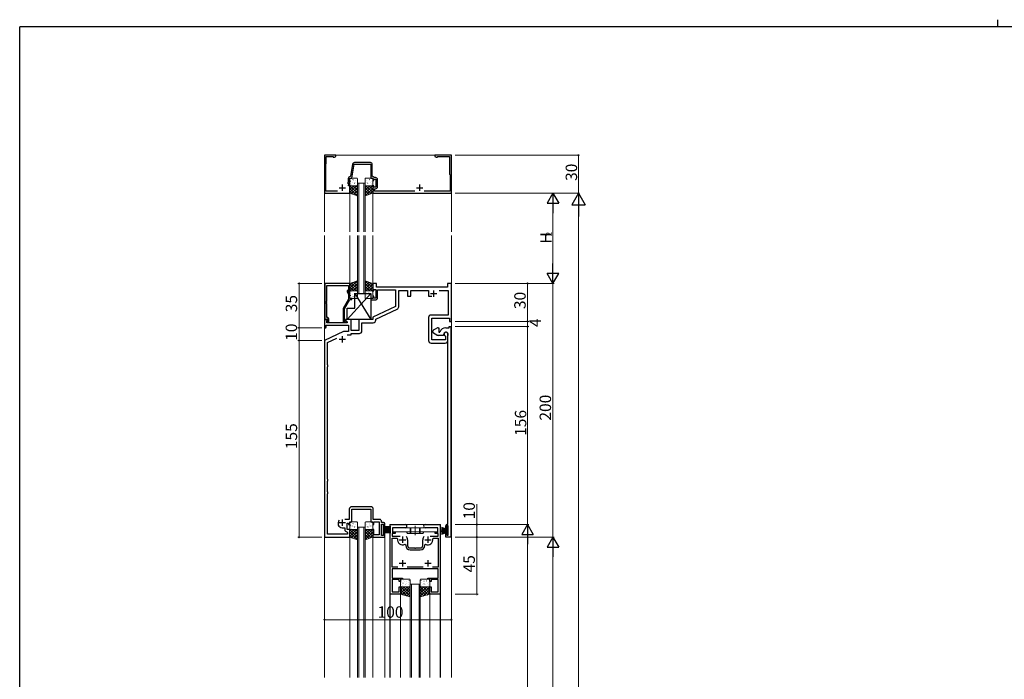
# Model space of a CAD drawing. Extents: x 0 to 1587, y 0 to 1128.
# Drawn here: x 6 to 781, y 609 to 1128 of the extents above; entities that cross this region are included whole.
import ezdxf

# ---------------------------------------------------------------- set-up
doc = ezdxf.new("R2010")
doc.units = 0
doc.linetypes.add('YCENTER_1', pattern=[13, 10, -1, 1, -1])
doc.linetypes.add('YHIDDEN_1', pattern=[4, 3, -1])
for name, color, linetype, lineweight in [('YKK_11', 7, 'CONTINUOUS', 30), ('YKK_12', 2, 'CONTINUOUS', 13), ('YKK_13', 4, 'CONTINUOUS', 13), ('YKK_D', 6, 'CONTINUOUS', 13)]:
    doc.layers.add(name, color=color, linetype=linetype, lineweight=lineweight)
doc.layers.add('YKK_ZWAK', color=7, linetype='CONTINUOUS')
doc.styles.get("Standard").update_dxf_attribs({"font": 'ROMANS.SHX', "bigfont": 'EXTFONT.SHX'})

# ---------------------------------------------------------------- blocks, each defined once
blk = doc.blocks.new('A201')
at = {"layer": 'YKK_ZWAK', "color": 254, "linetype": 'Continuous'}
for p in [(571, 410), (21, 35)]:
    blk.add_line(p, (21, 410), dxfattribs=at)
at = {"layer": 'YKK_ZWAK', "color": 8, "linetype": 'Continuous'}
blk.add_line((296.01, 412), (296.01, 410), dxfattribs=at)

msp = doc.modelspace()

# ---------------------------------------------------------------- linework, layer by layer
at = {"layer": 'YKK_11', "color": 0, "linetype": 'ByBlock', "lineweight": -2, "ltscale": 0.5}
for p, q in [((254.6, 1021.6), (245.6, 1021.6)), ((245.6, 1021.6), (245.6, 991.6)), ((247.1, 1015.1), (247.1, 1020.6)), ((247.1, 1020.6), (252.6, 1020.6)), ((252.6, 1020.6), (252.6, 1019.97)), ((252.6, 1019.97), (253.51, 1019.97)), ((253.51, 1019.97), (254.6, 1020.6)), ((254.6, 1020.6), (254.6, 1021.6)), ((345.6, 1021.6), (332.6, 1021.6)), ((332.6, 1021.6), (332.6, 1020.6)), ((332.6, 1020.6), (333.69, 1019.97)), ((333.69, 1019.97), (334.6, 1019.97)), ((334.6, 1019.97), (334.6, 1020.6)), ((334.6, 1020.6), (344.1, 1020.6)), ((344.1, 1020.6), (344.1, 1006.6)), ((345.6, 991.6), (345.6, 1021.6)), ((246.6, 1014.6), (247.1, 1015.1)), ((246.6, 993.2), (246.6, 1014.6)), ((267.81, 1014.56), (266.14, 1005.05)), ((267.1, 1003.6), (269.04, 1014.6)), ((269.04, 1014.6), (282.1, 1014.6)), ((281.8, 1015.8), (269.29, 1015.8)), ((282.1, 1014.6), (282.1, 1003.6)), ((283.3, 1005.1), (283.3, 1014.3)), ((264.4, 1000.51), (263.69, 999)), ((264.4, 1003.3), (264.4, 1000.51)), ((265.6, 1000.24), (265.6, 1003.6)), ((265.6, 1003.6), (267.1, 1003.6)), ((266.14, 1005.05), (265.85, 1004.8)), ((282.1, 1003.6), (283.6, 1003.6)), ((284.87, 1004), (283.3, 1005.1)), ((283.6, 1003.6), (283.6, 1001.6)), ((283.6, 1001.6), (284.6, 1001.6)), ((284.6, 1001.6), (284.6, 1002.8)), ((284.6, 1002.8), (286.2, 1002.8)), ((285.9, 1004), (284.87, 1004)), ((286.2, 1002.8), (286.2, 996.4)), ((287.4, 996.7), (287.4, 1002.5)), ((344.1, 1006.6), (344.6, 1006.1)), ((344.6, 1006.1), (344.6, 993.2)), ((255.92, 993.2), (246.6, 993.2)), ((264.6, 998.1), (265.6, 1000.24)), ((264.6, 997.6), (264.6, 998.1)), ((265.6, 997.6), (264.6, 997.6)), ((265.6, 991.6), (265.6, 997.6)), ((284.6, 997.6), (283.6, 997.6)), ((283.6, 997.6), (283.6, 991.6)), ((284.6, 996.4), (284.6, 997.6)), ((286.2, 996.4), (284.6, 996.4)), ((285.1, 993.2), (285.1, 995.2)), ((285.1, 995.2), (285.9, 995.2)), ((316.92, 993.2), (285.1, 993.2)), ((344.6, 993.2), (324.28, 993.2)), ((245.6, 991.6), (265.6, 991.6)), ((283.6, 991.6), (345.6, 991.6)), ((245.8, 920.6), (245.8, 892.1)), ((265.6, 920.6), (245.8, 920.6)), ((247.43, 906.56), (247.43, 918.97)), ((247.43, 918.97), (264.6, 918.97)), ((264.6, 915.6), (263.97, 915.24)), ((264.6, 918.97), (264.6, 915.6)), ((265.6, 914.6), (265.6, 920.6)), ((286.6, 920.6), (283.6, 920.6)), ((283.6, 920.6), (283.6, 914.6)), ((284.6, 914.6), (284.6, 915.9)), ((284.6, 915.9), (286.2, 915.9)), ((286.2, 915.9), (286.2, 909)), ((286.6, 917.6), (286.6, 920.6)), ((342.6, 917.6), (286.6, 917.6)), ((287.4, 909.1), (287.4, 915.6)), ((287.4, 915.6), (301.6, 915.6)), ((301.6, 915.6), (301.6, 902.49)), ((304.1, 902.17), (304.1, 915.1)), ((304.1, 915.1), (311.1, 915.1)), ((311.1, 915.1), (311.1, 910.5)), ((313.6, 910.5), (313.6, 915.1)), ((313.6, 915.1), (327.6, 915.1)), ((327.6, 915.1), (327.6, 910.5)), ((335.95, 915.1), (343.1, 915.1)), ((345.6, 920.6), (342.6, 920.6)), ((342.6, 920.6), (342.6, 917.6)), ((343.1, 915.1), (343.1, 895.6)), ((345.6, 890.6), (345.6, 920.6)), ((264.6, 908.07), (260.4, 900.79)), ((261.4, 900.53), (265.6, 907.8)), ((263.57, 913.95), (264.6, 911.73)), ((264.6, 914.1), (264.6, 914.6)), ((264.6, 914.6), (265.6, 914.6)), ((265.6, 911.96), (264.6, 914.1)), ((264.6, 911.73), (264.6, 908.07)), ((265.6, 908.6), (265.6, 911.96)), ((267.1, 908.6), (265.6, 908.6)), ((265.6, 907.8), (267.1, 907.8)), ((267.1, 907.8), (267.1, 908.6)), ((283.6, 908.6), (282.1, 908.6)), ((282.1, 908.6), (282.1, 907.6)), ((282.1, 907.6), (285.9, 907.6)), ((283.6, 914.6), (284.6, 914.6)), ((284.6, 910.6), (283.6, 910.6)), ((283.6, 910.6), (283.6, 908.6)), ((284.6, 909), (284.6, 910.6)), ((286.2, 909), (284.6, 909)), ((311.1, 910.5), (313.6, 910.5)), ((327.6, 910.5), (330.15, 910.5)), ((247.31, 906.37), (247.43, 906.56)), ((247.31, 905.83), (247.31, 906.37)), ((247.43, 905.64), (247.31, 905.83)), ((247.31, 905.37), (247.43, 905.56)), ((247.31, 904.83), (247.31, 905.37)), ((247.43, 904.64), (247.31, 904.83)), ((247.43, 905.56), (247.43, 905.64)), ((247.43, 893.6), (247.43, 904.64)), ((260.4, 900.79), (260.4, 890.8)), ((261.4, 890.6), (261.4, 900.53)), ((301.6, 902.49), (283.6, 894.1)), ((286.1, 892.51), (302.95, 900.36)), ((247.9, 892.1), (245.6, 892.1)), ((245.6, 892.1), (245.6, 885.6)), ((245.8, 892.1), (247.13, 892.1)), ((247.13, 892.1), (247.43, 892.4)), ((248.2, 893.6), (247.43, 893.6)), ((247.43, 892.4), (247.63, 892.6)), ((247.63, 892.6), (248.2, 892.6)), ((248.11, 891.59), (247.9, 892.1)), ((248.2, 892.6), (248.2, 891.67)), ((249.2, 889.8), (249.2, 892.6)), ((266.6, 892.1), (262.1, 892.1)), ((262.1, 892.1), (262.1, 891.3)), ((266.6, 883.6), (266.6, 892.1)), ((283.6, 892.1), (272.6, 892.1)), ((272.6, 892.1), (272.6, 883.6)), ((283.6, 894.1), (283.6, 892.1)), ((286.1, 891.6), (286.1, 892.51)), ((327.6, 893.6), (327.6, 875.6)), ((343.1, 895.6), (329.6, 895.6)), ((330.1, 876.1), (330.1, 893.1)), ((330.1, 893.1), (344.1, 893.1)), ((344.1, 893.1), (344.1, 890.6)), ((245.6, 885.6), (246.6, 885.6)), ((246.6, 885.6), (247.1, 886.1)), ((247.1, 886.1), (247.1, 887.67)), ((247.1, 887.67), (264.6, 887.67)), ((247.53, 891.01), (248.11, 891.59)), ((247.53, 889.6), (247.53, 891.01)), ((263.6, 889.6), (247.53, 889.6)), ((248.2, 891.67), (247.63, 891.1)), ((247.63, 891.1), (248.38, 889.8)), ((248.38, 889.8), (249.2, 889.8)), ((262.05, 890.6), (261.4, 890.6)), ((261.4, 889.8), (262.8, 889.8)), ((262.3, 890.73), (262.05, 890.6)), ((262.1, 891.3), (263.6, 890.43)), ((263.6, 890.43), (263.6, 889.6)), ((264.6, 887.67), (264.6, 882.6)), ((275.1, 883.1), (275.1, 889.6)), ((275.1, 889.6), (284.1, 889.6)), ((331.6, 883.89), (334.1, 885.33)), ((335.1, 885.6), (335.6, 885.6)), ((335.6, 885.6), (335.6, 882.1)), ((341.3, 885.6), (343.8, 885.6)), ((343.8, 885.6), (343.8, 886.6)), ((343.8, 886.6), (345.1, 886.6)), ((344.1, 890.6), (345.6, 890.6)), ((345.1, 886.6), (345.1, 720.6)), ((260.61, 882.6), (245.6, 875.6)), ((248.1, 874.01), (255.3, 877.37)), ((264.6, 882.6), (260.61, 882.6)), ((263.46, 880.1), (266.6, 880.1)), ((272.6, 883.6), (266.6, 883.6)), ((266.6, 880.1), (266.6, 881.1)), ((266.6, 881.1), (273.1, 881.1)), ((331.1, 882.17), (331.1, 883.02)), ((334.1, 879.86), (331.6, 881.31)), ((339.5, 879.6), (335.1, 879.6)), ((335.6, 882.1), (336.11, 882.1)), ((336.11, 882.1), (336.39, 882.28)), ((339.5, 880.3), (339.5, 879.6)), ((340.69, 879.23), (340.87, 878.95)), ((340.87, 878.95), (340.87, 876.1)), ((342.8, 875.6), (342.8, 880.6)), ((342.8, 879.21), (342.84, 879.37)), ((342.8, 875.68), (342.8, 879.21)), ((245.6, 875.6), (245.6, 720.6)), ((248.1, 856.39), (248.1, 874.01)), ((329.6, 873.6), (340.8, 873.6)), ((340.87, 876.1), (330.1, 876.1)), ((342.84, 875.53), (342.8, 875.68)), ((342.84, 875.52), (342.84, 875.53)), ((342.85, 875.5), (342.84, 875.52)), ((342.86, 875.49), (342.85, 875.5)), ((342.9, 875.34), (342.86, 875.49)), ((342.9, 730.6), (342.9, 875.34)), ((248.36, 856.1), (248.1, 856.39)), ((248.1, 854.81), (248.36, 855.1)), ((248.1, 766.39), (248.1, 854.81)), ((248.36, 855.1), (248.36, 856.1)), ((248.36, 766.1), (248.1, 766.39)), ((248.1, 764.81), (248.36, 765.1)), ((248.1, 756.39), (248.1, 764.81)), ((248.36, 765.1), (248.36, 766.1)), ((248.36, 756.1), (248.1, 756.39)), ((248.1, 754.81), (248.36, 755.1)), ((248.1, 723.1), (248.1, 754.81)), ((248.36, 755.1), (248.36, 756.1)), ((282.03, 744.6), (267.17, 744.6)), ((265.17, 742.6), (265.17, 734.53)), ((267.1, 732.6), (267.1, 742.67)), ((267.1, 742.67), (273.84, 742.67)), ((273.84, 742.67), (274.03, 742.79)), ((274.03, 742.79), (274.57, 742.79)), ((274.57, 742.79), (274.76, 742.67)), ((274.76, 742.67), (282.1, 742.67)), ((282.1, 742.67), (282.1, 732.6)), ((283.91, 740.37), (284.03, 740.56)), ((283.91, 739.83), (283.91, 740.37)), ((284.03, 739.64), (283.91, 739.83)), ((283.91, 739.37), (284.03, 739.56)), ((283.91, 738.83), (283.91, 739.37)), ((284.03, 738.64), (283.91, 738.83)), ((284.03, 740.56), (284.03, 742.6)), ((284.03, 739.56), (284.03, 739.64)), ((284.03, 734.53), (284.03, 738.64)), ((256.4, 732.1), (256.4, 730.25)), ((256.4, 730.25), (256.43, 730.12)), ((265.17, 734.53), (261.79, 734.53)), ((263.6, 726.6), (263.6, 731.6)), ((263.6, 731.6), (264.6, 731.6)), ((264.6, 731.6), (264.6, 730.6)), ((264.6, 730.6), (265.6, 730.6)), ((265.6, 730.6), (265.6, 732.6)), ((265.6, 732.6), (267.1, 732.6)), ((282.1, 732.6), (283.6, 732.6)), ((283.6, 732.6), (283.6, 730.6)), ((283.6, 730.6), (284.6, 730.6)), ((289.1, 734.53), (284.03, 734.53)), ((284.6, 730.6), (284.6, 732.6)), ((284.6, 732.6), (288.67, 732.6)), ((288.67, 732.6), (288.67, 722.53)), ((290.6, 732.2), (290.6, 733.03)), ((292.1, 732.2), (290.6, 732.2)), ((290.6, 721.9), (290.6, 730.9)), ((290.6, 730.9), (292.1, 730.9)), ((292.1, 730.9), (292.1, 729.4)), ((292.1, 729.4), (293.1, 729.4)), ((293.1, 729.4), (293.1, 731.2)), ((297.4, 675.6), (297.4, 730.6)), ((297.4, 730.6), (309.35, 730.6)), ((324.85, 730.6), (336.8, 730.6)), ((336.8, 730.6), (336.8, 675.6)), ((341.1, 727.6), (341.1, 729.6)), ((342.1, 729.6), (341.9, 727.6)), ((342.1, 730.6), (342.9, 730.6)), ((343.17, 729.6), (342.1, 729.6)), ((343.17, 722.1), (343.17, 729.6)), ((263.67, 723.1), (248.1, 723.1)), ((259.6, 728.1), (261.67, 728.1)), ((261.67, 728.1), (261.67, 726.67)), ((263.27, 724.71), (263.67, 724.22)), ((265.6, 726.6), (263.6, 726.6)), ((263.67, 724.22), (263.67, 723.1)), ((265.6, 720.6), (265.6, 726.6)), ((284.6, 726.6), (283.6, 726.6)), ((283.6, 726.6), (283.6, 720.6)), ((284.6, 722.53), (284.6, 726.6)), ((288.67, 722.53), (284.6, 722.53)), ((292.1, 721.9), (290.6, 721.9)), ((293.1, 723.4), (292.1, 723.4)), ((292.1, 723.4), (292.1, 721.9)), ((293.1, 720.6), (293.1, 723.4)), ((301.3, 723.4), (298.9, 723.4)), ((298.9, 723.4), (298.9, 721.3)), ((298.9, 721.3), (305.35, 721.3)), ((309.35, 728.1), (299.3, 728.1)), ((299.3, 728.1), (299.3, 724.4)), ((299.3, 724.4), (301.3, 724.4)), ((301.3, 724.4), (301.3, 723.4)), ((334.9, 728.1), (324.85, 728.1)), ((328.85, 721.3), (335.3, 721.3)), ((332.9, 723.4), (332.9, 724.4)), ((332.9, 724.4), (334.9, 724.4)), ((335.3, 723.4), (332.9, 723.4)), ((334.9, 724.4), (334.9, 728.1)), ((335.3, 721.3), (335.3, 723.4)), ((341.9, 727.6), (341.1, 727.6)), ((341.1, 720.6), (341.1, 724.1)), ((341.1, 724.1), (341.9, 724.1)), ((341.9, 724.1), (342.1, 722.1)), ((342.1, 722.1), (343.17, 722.1)), ((245.6, 720.6), (265.6, 720.6)), ((283.6, 720.6), (293.1, 720.6)), ((298.9, 697.1), (298.9, 719.8)), ((298.9, 719.8), (302.65, 719.8)), ((302.65, 719.8), (303.15, 719.22)), ((308.88, 715.01), (309.6, 714.56)), ((309.6, 714.56), (309.6, 714.1)), ((311.1, 718.6), (311.1, 714.1)), ((323.1, 714.1), (323.1, 718.6)), ((324.6, 714.56), (325.32, 715.01)), ((324.6, 714.1), (324.6, 714.56)), ((331.05, 719.22), (331.55, 719.8)), ((331.55, 719.8), (335.3, 719.8)), ((335.3, 719.8), (335.3, 697.1)), ((345.1, 720.6), (341.1, 720.6)), ((313.1, 712.1), (316.64, 712.1)), ((313.1, 710.6), (321.1, 710.6)), ((316.64, 712.1), (316.83, 711.98)), ((316.83, 711.98), (317.37, 711.98)), ((317.37, 711.98), (317.56, 712.1)), ((317.56, 712.1), (321.1, 712.1)), ((303.42, 697.1), (298.9, 697.1)), ((303.42, 697.1), (298.9, 697.1)), ((335.3, 695.6), (298.9, 695.6)), ((298.9, 695.6), (298.9, 688.4)), ((323.42, 697.1), (310.78, 697.1)), ((335.3, 697.1), (330.78, 697.1)), ((335.3, 688.4), (335.3, 695.6)), ((298.9, 688.4), (307.1, 688.4)), ((304.6, 687.2), (298.9, 687.2)), ((298.9, 687.2), (298.9, 677.6)), ((304.6, 685.6), (304.6, 687.2)), ((305.6, 685.6), (304.6, 685.6)), ((307.1, 687.6), (305.6, 687.6)), ((305.6, 687.6), (305.6, 685.6)), ((307.1, 688.4), (307.1, 687.6)), ((327.1, 687.6), (327.1, 688.4)), ((327.1, 688.4), (335.3, 688.4)), ((328.6, 687.6), (327.1, 687.6)), ((328.6, 685.6), (328.6, 687.6)), ((329.6, 685.6), (328.6, 685.6)), ((335.3, 687.2), (329.6, 687.2)), ((329.6, 687.2), (329.6, 685.6)), ((335.3, 677.6), (335.3, 687.2)), ((305.6, 675.6), (297.4, 675.6)), ((298.9, 677.6), (304.6, 677.6)), ((304.6, 677.6), (304.6, 681.6)), ((304.6, 681.6), (305.6, 681.6)), ((305.6, 681.6), (305.6, 675.6)), ((328.6, 675.6), (328.6, 681.6)), ((328.6, 681.6), (329.6, 681.6)), ((336.8, 675.6), (328.6, 675.6)), ((329.6, 681.6), (329.6, 677.6)), ((329.6, 677.6), (335.3, 677.6))]:
    msp.add_line(p, q, dxfattribs=at)
at = {"layer": 'YKK_11', "color": 2, "ltscale": 0.5}
for p, q in [((257.1, 995.9), (262.1, 995.9)), ((259.6, 998.4), (259.6, 993.4)), ((318.1, 995.9), (323.1, 995.9)), ((320.6, 998.4), (320.6, 993.4)), ((331.6, 915.1), (331.6, 910.1)), ((329.1, 912.6), (334.1, 912.6)), ((257.1, 876.6), (262.1, 876.6)), ((259.6, 879.1), (259.6, 874.1)), ((257.1, 732.1), (262.1, 732.1)), ((259.6, 734.6), (259.6, 729.6)), ((304.6, 718.6), (309.6, 718.6)), ((307.1, 721.1), (307.1, 716.1)), ((324.6, 718.6), (329.6, 718.6)), ((327.1, 721.1), (327.1, 716.1)), ((304.6, 700.1), (309.6, 700.1)), ((307.1, 702.6), (307.1, 697.6)), ((324.6, 700.1), (329.6, 700.1)), ((327.1, 702.6), (327.1, 697.6))]:
    msp.add_line(p, q, dxfattribs=at)
at = {"layer": 'YKK_11', "color": 0, "linetype": 'ByBlock', "lineweight": -2, "ltscale": 0.5}
for centre, radius, start, end in [((269.29, 1014.3), 1.5, 90.00001, 169.99999), ((281.8, 1014.3), 1.5, 0.00001, 89.99999), ((265.9, 1003.3), 1.5, 91.87261, 180), ((285.9, 1002.5), 1.5, 0.00001, 89.99999), ((285.9, 996.7), 1.5, 270.00001, 359.99999), ((264.47, 914.37), 1, 120.00002, 205.00003), ((285.9, 909.1), 1.5, 270.00001, 359.99999), ((302.1, 902.17), 2, 295, 0), ((248.2, 892.6), 1, 0.00001, 89.99999), ((329.6, 893.6), 2, 90.00001, 179.99999), ((261.4, 890.8), 1, 180.00001, 269.99999), ((262.8, 890.4), 0.6, 270.00003, 146.25104), ((284.1, 891.6), 2, 270.00001, 359.99999), ((335.1, 883.6), 2, 89.99998, 120), ((341.3, 880.3), 5.3, 89.99999, 157.9757), ((273.1, 883.1), 2, 270.00001, 359.99999), ((332.1, 883.02), 1, 119.99998, 180), ((332.1, 882.17), 1, 180, 240.00002), ((335.1, 881.6), 2, 240, 270.00002), ((341.3, 880.3), 1.8, 328.99728, 179.99999), ((341.3, 880.6), 1.5, 0.00002, 246.07405), ((329.6, 875.6), 2, 180.00001, 269.99999), ((340.8, 875.6), 2, 270.00001, 359.99999), ((267.17, 742.6), 2, 90.00001, 179.99999), ((282.03, 742.6), 2, 0.00001, 89.99999), ((259.6, 732.1), 3.2, 141.63348, 179.99999), ((259.6, 731.6), 3.5, 205.00785, 270), ((289.1, 733.03), 1.5, 0.00001, 89.99999), ((292.1, 731.2), 1, 0.00001, 89.99999), ((309.35, 729.35), 1.25, 269.99999, 90.00001), ((324.85, 729.35), 1.25, 89.99999, 270.00001), ((342.1, 729.6), 1, 90.00001, 179.99999), ((263.67, 726.67), 2, 180.00001, 258.46303), ((307.1, 718.6), 4, 359.99998, 40.4398), ((327.1, 718.6), 4, 139.5602, 180.00002), ((307.1, 718.6), 4, 171.05099, 296.3878), ((313.1, 714.1), 3.5, 180.00001, 269.99999), ((313.1, 714.1), 2, 180.00001, 269.99999), ((321.1, 714.1), 3.5, 270.00001, 359.99999), ((321.1, 714.1), 2, 270.00001, 359.99999), ((327.1, 718.6), 4, 243.6122, 8.94901)]:
    msp.add_arc(centre, radius, start, end, dxfattribs=at)
at = {"layer": 'YKK_12', "ltscale": 1.5}
for p, q in [((245.6, 1021.6), (345.6, 1021.6)), ((245.6, 1021.6), (245.6, 961.31)), ((345.6, 1021.6), (345.6, 961.31)), ((271.6, 999.6), (271.6, 961.31)), ((272.6, 999.6), (272.6, 961.31)), ((276.6, 999.6), (276.6, 961.31)), ((277.6, 999.6), (277.6, 961.31)), ((265.6, 991.6), (265.6, 961.31)), ((283.6, 991.6), (283.6, 961.31)), ((245.6, 958.31), (245.6, 610.1)), ((265.6, 920.6), (265.6, 958.31)), ((271.6, 912.6), (271.6, 958.31)), ((272.6, 912.6), (272.6, 958.31)), ((276.6, 912.6), (276.6, 958.31)), ((277.6, 912.6), (277.6, 958.31)), ((283.6, 920.6), (283.6, 958.31)), ((345.6, 958.31), (345.6, 610.1)), ((337.1, 730.6), (297.1, 730.6)), ((297.1, 730.6), (297.1, 610.1)), ((337.1, 730.6), (337.1, 610.1)), ((271.6, 728.6), (277.6, 728.6)), ((271.6, 728.6), (271.6, 610.1)), ((272.6, 728.6), (272.6, 610.1)), ((276.6, 728.6), (276.6, 610.1)), ((277.6, 728.6), (277.6, 610.1)), ((265.6, 720.6), (265.6, 610.1)), ((283.6, 720.6), (283.6, 610.1)), ((293.1, 720.6), (293.1, 610.1)), ((313.1, 683.6), (321.1, 683.6)), ((313.1, 683.6), (313.1, 610.1)), ((314.1, 683.6), (314.1, 610.1)), ((320.1, 683.6), (320.1, 610.1)), ((321.1, 683.6), (321.1, 610.1)), ((305.6, 675.6), (305.6, 610.1)), ((328.6, 675.6), (328.6, 610.1))]:
    msp.add_line(p, q, dxfattribs=at)
at = {"layer": 'YKK_12', "linetype": 'Continuous', "ltscale": 1.5}
for p, q in [((271.6, 999.6), (277.6, 999.6)), ((277.6, 912.6), (271.6, 912.6))]:
    msp.add_line(p, q, dxfattribs=at)
at = {"layer": 'YKK_12'}
for p, q in [((297.4, 675.6), (297.4, 610.1)), ((336.8, 675.6), (336.8, 610.1))]:
    msp.add_line(p, q, dxfattribs=at)
at = {"layer": 'YKK_13', "ltscale": 1.5}
for p, q in [((265.6, 1003.1), (265.6, 998.1)), ((266.04, 1003.04), (266.09, 1003.06)), ((271.1, 1003.6), (266.1, 1003.6)), ((266.24, 1001.09), (266.28, 1001.18)), ((267.48, 1000.41), (267.52, 1000.44)), ((268.07, 1002.3), (268.11, 1002.33)), ((268.38, 1001.88), (268.39, 1001.89)), ((270.15, 1001.87), (270.19, 1001.89)), ((271.6, 998.1), (271.6, 1003.1)), ((277.6, 998.1), (277.6, 1003.1)), ((278.1, 1003.6), (283.1, 1003.6)), ((279.05, 1001.87), (279.01, 1001.89)), ((280.82, 1001.88), (280.81, 1001.89)), ((281.13, 1002.3), (281.09, 1002.33)), ((281.72, 1000.41), (281.68, 1000.44)), ((282.96, 1001.09), (282.92, 1001.18)), ((283.16, 1003.04), (283.11, 1003.06)), ((283.6, 1003.1), (283.6, 998.1)), ((265.6, 996.76), (266.44, 997.6)), ((265.6, 994.51), (268.69, 997.6)), ((265.6, 992.27), (270.93, 997.6)), ((265.6, 991.6), (265.6, 997.6)), ((265.6, 997.6), (271.6, 997.6)), ((271.38, 989.67), (265.6, 995.45)), ((268.01, 990.8), (265.6, 993.21)), ((271.6, 991.7), (265.7, 997.6)), ((266.1, 997.6), (271.1, 997.6)), ((266.41, 999.68), (266.41, 999.68)), ((266.78, 991.21), (271.6, 996.02)), ((266.83, 998.22), (266.88, 998.24)), ((271.6, 993.94), (267.94, 997.6)), ((268.23, 997.69), (268.23, 997.7)), ((268.47, 990.64), (271.6, 993.78)), ((268.91, 997.79), (268.95, 997.81)), ((269.13, 999.57), (269.17, 999.66)), ((269.5, 999.68), (269.55, 999.7)), ((270.17, 999.86), (270.18, 999.87)), ((271.6, 996.19), (270.19, 997.6)), ((271.58, 999.25), (271.6, 999.26)), ((271.6, 997.6), (271.6, 989.6)), ((277.62, 999.25), (277.6, 999.26)), ((277.6, 996.19), (279.01, 997.6)), ((277.6, 993.94), (281.26, 997.6)), ((277.6, 991.7), (283.5, 997.6)), ((283.6, 997.6), (277.6, 997.6)), ((277.6, 997.6), (277.6, 989.6)), ((282.42, 991.21), (277.6, 996.02)), ((280.73, 990.64), (277.6, 993.78)), ((277.82, 989.67), (283.6, 995.45)), ((283.1, 997.6), (278.1, 997.6)), ((283.6, 992.27), (278.27, 997.6)), ((279.03, 999.86), (279.02, 999.87)), ((279.7, 999.68), (279.65, 999.7)), ((280.07, 999.57), (280.03, 999.66)), ((280.29, 997.79), (280.25, 997.81)), ((283.6, 994.51), (280.51, 997.6)), ((280.97, 997.69), (280.97, 997.7)), ((281.19, 990.8), (283.6, 993.21)), ((282.37, 998.22), (282.32, 998.24)), ((283.6, 996.76), (282.76, 997.6)), ((282.79, 999.68), (282.79, 999.68)), ((283.6, 991.6), (283.6, 997.6)), ((271.6, 989.6), (265.6, 991.6)), ((270.15, 990.08), (271.6, 991.53)), ((277.6, 989.6), (283.6, 991.6)), ((279.05, 990.08), (277.6, 991.53)), ((271.6, 922.6), (265.6, 920.6)), ((271.38, 922.53), (265.6, 916.75)), ((268.01, 921.4), (265.6, 918.99)), ((265.6, 920.6), (265.6, 914.6)), ((265.6, 919.93), (270.93, 914.6)), ((265.6, 917.69), (268.69, 914.6)), ((265.6, 915.44), (266.44, 914.6)), ((271.6, 920.5), (265.7, 914.6)), ((266.78, 920.99), (271.6, 916.18)), ((271.6, 918.26), (267.94, 914.6)), ((268.47, 921.56), (271.6, 918.42)), ((270.15, 922.12), (271.6, 920.67)), ((271.6, 916.01), (270.19, 914.6)), ((271.6, 914.6), (271.6, 922.6)), ((277.6, 922.6), (283.6, 920.6)), ((277.6, 914.6), (277.6, 922.6)), ((279.05, 922.12), (277.6, 920.67)), ((280.73, 921.56), (277.6, 918.42)), ((282.42, 920.99), (277.6, 916.18)), ((277.6, 920.51), (283.5, 914.6)), ((277.6, 918.26), (281.26, 914.6)), ((277.6, 916.02), (279.01, 914.6)), ((277.82, 922.52), (283.6, 916.75)), ((283.6, 919.93), (278.27, 914.6)), ((283.6, 917.69), (280.51, 914.6)), ((281.19, 921.4), (283.6, 918.99)), ((283.6, 915.44), (282.76, 914.6)), ((283.6, 920.6), (283.6, 914.6)), ((265.6, 914.6), (271.6, 914.6)), ((265.6, 909.1), (265.6, 914.1)), ((266.05, 909.16), (266.09, 909.14)), ((266.1, 914.6), (271.1, 914.6)), ((271.1, 908.6), (266.1, 908.6)), ((266.24, 911.11), (266.29, 911.02)), ((266.41, 912.52), (266.42, 912.52)), ((266.84, 913.98), (266.88, 913.96)), ((267.48, 911.79), (267.52, 911.76)), ((268.07, 909.9), (268.12, 909.87)), ((268.23, 914.51), (268.24, 914.5)), ((268.39, 910.32), (268.39, 910.31)), ((268.91, 914.41), (268.96, 914.39)), ((269.13, 912.63), (269.18, 912.54)), ((269.51, 912.52), (269.55, 912.5)), ((270.15, 910.33), (270.19, 910.31)), ((270.17, 912.34), (270.18, 912.33)), ((271.58, 912.95), (271.6, 912.94)), ((271.6, 914.1), (271.6, 909.1)), ((283.6, 914.6), (277.6, 914.6)), ((277.6, 914.1), (277.6, 909.1)), ((277.8, 911.36), (277.76, 911.33)), ((283.1, 914.6), (278.1, 914.6)), ((278.1, 908.6), (283.1, 908.6)), ((278.39, 913.25), (278.35, 913.22)), ((278.85, 910.8), (278.84, 910.79)), ((279.23, 908.73), (279.19, 908.71)), ((279.82, 910.62), (279.78, 910.6)), ((280.47, 912.81), (280.42, 912.79)), ((280.63, 908.78), (280.62, 908.77)), ((280.79, 912.97), (280.78, 912.96)), ((281.53, 912.76), (281.49, 912.67)), ((281.9, 910.19), (281.86, 910.16)), ((282.49, 912.08), (282.45, 912.05)), ((282.61, 910.99), (282.6, 910.98)), ((283.13, 914.27), (283.09, 914.25)), ((283.6, 909.1), (283.6, 914.1)), ((265.6, 732.1), (265.6, 727.1)), ((266.04, 732.04), (266.09, 732.06)), ((271.1, 732.6), (266.1, 732.6)), ((266.24, 730.09), (266.28, 730.18)), ((267.48, 729.41), (267.52, 729.44)), ((268.07, 731.3), (268.11, 731.33)), ((268.38, 730.88), (268.39, 730.89)), ((270.15, 730.87), (270.19, 730.89)), ((271.6, 727.1), (271.6, 732.1)), ((277.6, 727.1), (277.6, 732.1)), ((278.1, 732.6), (283.1, 732.6)), ((279.05, 730.87), (279.01, 730.89)), ((280.82, 730.88), (280.81, 730.89)), ((281.13, 731.3), (281.09, 731.33)), ((281.72, 729.41), (281.68, 729.44)), ((282.96, 730.09), (282.92, 730.18)), ((283.16, 732.04), (283.11, 732.06)), ((283.6, 732.1), (283.6, 727.1)), ((290.9, 730.7), (290.9, 722.2)), ((292.1, 730.7), (290.9, 730.7)), ((292.1, 722.2), (292.1, 730.7)), ((292.1, 728.95), (297.9, 728.95)), ((265.6, 725.76), (266.44, 726.6)), ((265.6, 723.51), (268.69, 726.6)), ((265.6, 721.27), (270.93, 726.6)), ((265.6, 720.6), (265.6, 726.6)), ((265.6, 726.6), (271.6, 726.6)), ((271.38, 718.67), (265.6, 724.45)), ((268.01, 719.8), (265.6, 722.21)), ((271.6, 720.7), (265.7, 726.6)), ((266.1, 726.6), (271.1, 726.6)), ((266.41, 728.68), (266.41, 728.68)), ((266.78, 720.21), (271.6, 725.02)), ((266.83, 727.22), (266.88, 727.24)), ((271.6, 722.94), (267.94, 726.6)), ((268.23, 726.69), (268.23, 726.7)), ((268.47, 719.64), (271.6, 722.78)), ((268.91, 726.79), (268.95, 726.81)), ((269.13, 728.57), (269.17, 728.66)), ((269.5, 728.68), (269.55, 728.7)), ((270.17, 728.86), (270.18, 728.87)), ((271.6, 725.19), (270.19, 726.6)), ((271.58, 728.25), (271.6, 728.26)), ((271.6, 726.6), (271.6, 718.6)), ((277.62, 728.25), (277.6, 728.26)), ((277.6, 725.19), (279.01, 726.6)), ((277.6, 722.94), (281.26, 726.6)), ((277.6, 720.7), (283.5, 726.6)), ((283.6, 726.6), (277.6, 726.6)), ((277.6, 726.6), (277.6, 718.6)), ((282.42, 720.21), (277.6, 725.02)), ((280.73, 719.64), (277.6, 722.78)), ((277.82, 718.67), (283.6, 724.45)), ((283.1, 726.6), (278.1, 726.6)), ((283.6, 721.27), (278.27, 726.6)), ((279.03, 728.86), (279.02, 728.87)), ((279.7, 728.68), (279.65, 728.7)), ((280.07, 728.57), (280.03, 728.66)), ((280.29, 726.79), (280.25, 726.81)), ((283.6, 723.51), (280.51, 726.6)), ((280.97, 726.69), (280.97, 726.7)), ((281.19, 719.8), (283.6, 722.21)), ((282.37, 727.22), (282.32, 727.24)), ((283.6, 725.76), (282.76, 726.6)), ((282.79, 728.68), (282.79, 728.68)), ((283.6, 720.6), (283.6, 726.6)), ((290.9, 722.2), (292.1, 722.2)), ((292.1, 728.45), (297.9, 728.45)), ((292.1, 727.95), (297.9, 727.95)), ((292.1, 727.45), (297.9, 727.45)), ((292.1, 726.95), (297.9, 726.95)), ((292.1, 726.45), (297.9, 726.45)), ((292.1, 725.95), (297.9, 725.95)), ((292.1, 725.45), (297.9, 725.45)), ((292.1, 724.95), (297.9, 724.95)), ((292.1, 724.45), (297.9, 724.45)), ((292.1, 723.95), (297.9, 723.95)), ((334.55, 728.1), (299.55, 728.1)), ((299.55, 728.1), (299.55, 724.9)), ((299.55, 724.9), (334.55, 724.9)), ((310.3, 724.9), (311.05, 723.6)), ((323.05, 723.6), (311.05, 723.6)), ((323.8, 724.9), (323.05, 723.6)), ((334.55, 728.1), (334.55, 724.9)), ((337.67, 726.25), (342.67, 726.25)), ((337.67, 724.95), (342.67, 724.95)), ((342.67, 726.35), (337.68, 726.61)), ((342.67, 726.15), (337.68, 725.88)), ((342.67, 725.05), (337.68, 725.31)), ((342.67, 724.85), (337.68, 724.58)), ((342.67, 726.45), (337.7, 726.97)), ((342.67, 726.05), (337.7, 725.52)), ((342.67, 725.15), (337.7, 725.67)), ((342.67, 724.75), (337.7, 724.22)), ((342.67, 726.55), (337.73, 727.33)), ((342.67, 725.25), (337.73, 726.03)), ((342.67, 725.95), (337.73, 725.16)), ((342.67, 724.65), (337.73, 723.86)), ((342.67, 726.65), (337.78, 727.69)), ((342.67, 724.55), (337.78, 723.51)), ((342.67, 726.75), (337.84, 728.04)), ((342.67, 724.45), (337.84, 723.15)), ((342.67, 726.85), (337.91, 728.39)), ((342.67, 724.35), (337.91, 722.8)), ((343.17, 728.6), (342.37, 728.6)), ((342.37, 728.6), (342.37, 726.94)), ((342.37, 725.9), (342.37, 725.29)), ((342.37, 724.25), (342.37, 722.6)), ((342.37, 722.6), (343.17, 722.6)), ((343.17, 722.6), (343.17, 728.6)), ((271.6, 718.6), (265.6, 720.6)), ((270.15, 719.08), (271.6, 720.53)), ((277.6, 718.6), (283.6, 720.6)), ((279.05, 719.08), (277.6, 720.53)), ((305.6, 687.1), (305.6, 682.1)), ((306.04, 687.04), (306.09, 687.06)), ((312.6, 687.6), (306.1, 687.6)), ((306.24, 685.09), (306.28, 685.18)), ((306.41, 683.68), (306.41, 683.68)), ((307.48, 684.41), (307.52, 684.44)), ((308.07, 686.3), (308.11, 686.33)), ((308.38, 685.88), (308.39, 685.89)), ((309.13, 683.57), (309.17, 683.66)), ((309.5, 683.68), (309.55, 683.7)), ((310.15, 685.87), (310.19, 685.89)), ((310.17, 683.86), (310.18, 683.87)), ((311.58, 683.25), (311.62, 683.27)), ((312.17, 685.14), (312.21, 685.16)), ((312.38, 686.33), (312.38, 686.34)), ((312.81, 687.33), (312.86, 687.35)), ((313.1, 682.1), (313.1, 687.1)), ((321.1, 682.1), (321.1, 687.1)), ((321.39, 687.33), (321.34, 687.35)), ((321.6, 687.6), (328.1, 687.6)), ((321.82, 686.33), (321.82, 686.34)), ((322.03, 685.14), (321.99, 685.16)), ((322.62, 683.25), (322.58, 683.27)), ((324.05, 685.87), (324.01, 685.89)), ((324.03, 683.86), (324.02, 683.87)), ((324.7, 683.68), (324.65, 683.7)), ((325.07, 683.57), (325.03, 683.66)), ((325.82, 685.88), (325.81, 685.89)), ((326.13, 686.3), (326.09, 686.33)), ((326.72, 684.41), (326.68, 684.44)), ((327.79, 683.68), (327.79, 683.68)), ((327.96, 685.09), (327.92, 685.18)), ((328.16, 687.04), (328.11, 687.06)), ((328.6, 687.1), (328.6, 682.1)), ((305.6, 680.76), (306.44, 681.6)), ((305.6, 678.51), (308.69, 681.6)), ((305.6, 676.27), (310.93, 681.6)), ((305.6, 675.6), (305.6, 681.6)), ((305.6, 681.6), (313.1, 681.6)), ((310.85, 674.2), (305.6, 679.45)), ((307.79, 675.02), (305.6, 677.21)), ((313.1, 673.6), (305.6, 675.6)), ((313.1, 674.2), (305.7, 681.6)), ((306.1, 681.6), (312.6, 681.6)), ((306.83, 682.22), (306.88, 682.24)), ((306.85, 675.27), (313.1, 681.52)), ((313.1, 676.44), (307.94, 681.6)), ((308.23, 681.69), (308.23, 681.7)), ((308.62, 674.79), (313.1, 679.28)), ((308.91, 681.79), (308.95, 681.81)), ((313.1, 678.69), (310.19, 681.6)), ((310.39, 674.32), (313.1, 677.03)), ((312.16, 673.85), (313.1, 674.79)), ((312.22, 682.14), (312.23, 682.15)), ((313.1, 680.93), (312.43, 681.6)), ((313.1, 681.6), (313.1, 673.6)), ((321.1, 680.93), (321.77, 681.6)), ((321.1, 678.69), (324.01, 681.6)), ((321.1, 676.44), (326.26, 681.6)), ((321.1, 674.2), (328.5, 681.6)), ((328.6, 681.6), (321.1, 681.6)), ((321.1, 681.6), (321.1, 673.6)), ((327.35, 675.27), (321.1, 681.52)), ((325.58, 674.79), (321.1, 679.28)), ((323.81, 674.32), (321.1, 677.03)), ((321.1, 673.6), (328.6, 675.6)), ((322.04, 673.85), (321.1, 674.79)), ((328.1, 681.6), (321.6, 681.6)), ((321.98, 682.14), (321.97, 682.15)), ((328.6, 676.27), (323.27, 681.6)), ((323.35, 674.2), (328.6, 679.45)), ((325.29, 681.79), (325.25, 681.81)), ((328.6, 678.51), (325.51, 681.6)), ((325.97, 681.69), (325.97, 681.7)), ((326.41, 675.02), (328.6, 677.21)), ((327.37, 682.22), (327.32, 682.24)), ((328.6, 680.76), (327.76, 681.6)), ((328.6, 675.6), (328.6, 681.6))]:
    msp.add_line(p, q, dxfattribs=at)
at = {"layer": 'YKK_13', "linetype": 'ByBlock', "lineweight": -2}
for p, q in [((282.1, 912.6), (263.6, 892.1)), ((269.6, 912.6), (282.1, 912.6)), ((269.6, 901.1), (269.6, 912.6)), ((269.6, 912.6), (282.1, 892.1)), ((282.1, 912.6), (282.1, 892.1)), ((263.6, 892.1), (263.6, 901.1)), ((263.6, 901.1), (269.6, 901.1)), ((282.1, 892.1), (263.6, 892.1))]:
    msp.add_line(p, q, dxfattribs=at)
at = {"layer": 'YKK_13', "linetype": 'YCENTER_1', "ltscale": 1.5}
msp.add_line((317.05, 729.6), (317.05, 722.1), dxfattribs=at)
at = {"layer": 'YKK_13', "linetype": 'YHIDDEN_1', "ltscale": 1.5}
for p, q in [((313.05, 728.1), (313.05, 723.6)), ((313.55, 728.1), (313.55, 723.6)), ((320.55, 728.1), (320.55, 723.6)), ((321.05, 728.1), (321.05, 723.6))]:
    msp.add_line(p, q, dxfattribs=at)
at = {"layer": 'YKK_13', "ltscale": 1.5}
for centre, start, end in [((266.1, 1003.1), 90, 180), ((271.1, 1003.1), 0, 90), ((278.1, 1003.1), 90, 180), ((283.1, 1003.1), 0, 90), ((266.1, 998.1), 180, 270), ((271.1, 998.1), 270, 0), ((278.1, 998.1), 180, 270), ((283.1, 998.1), 270, 0), ((266.1, 914.1), 90, 180), ((266.1, 909.1), 180, 270), ((271.1, 914.1), 360, 90), ((271.1, 909.1), 270, 0), ((278.1, 914.1), 90, 180), ((278.1, 909.1), 180, 270), ((283.1, 914.1), 0, 90), ((283.1, 909.1), 270, 0), ((266.1, 732.1), 90, 180), ((271.1, 732.1), 360, 90), ((278.1, 732.1), 90, 180), ((283.1, 732.1), 0, 90), ((266.1, 727.1), 180, 270), ((271.1, 727.1), 270, 0), ((278.1, 727.1), 180, 270), ((283.1, 727.1), 270, 360), ((306.1, 687.1), 90, 180), ((312.6, 687.1), 0, 90), ((321.6, 687.1), 90, 180), ((328.1, 687.1), 360, 90), ((306.1, 682.1), 180, 270), ((312.6, 682.1), 270, 0), ((321.6, 682.1), 180, 270), ((328.1, 682.1), 270, 0)]:
    msp.add_arc(centre, 0.5, start, end, dxfattribs=at)
at = {"layer": 'YKK_D', "ltscale": 1.5}
for p, q in [((348.6, 1021.6), (446.6, 1021.6)), ((445.6, 991.6), (445.6, 1021.6)), ((348.6, 991.6), (446.6, 991.6)), ((348.6, 991.6), (446.6, 991.6)), ((348.6, 991.6), (426.6, 991.6)), ((425.6, 929.6), (425.6, 982.6)), ((445.6, 202.1), (445.6, 981.1)), ((243.6, 920.6), (224.6, 920.6)), ((225.6, 920.6), (225.6, 885.6)), ((348.6, 920.6), (406.6, 920.6)), ((348.6, 920.6), (426.6, 920.6)), ((348.6, 920.6), (426.6, 920.6)), ((405.6, 920.6), (405.6, 890.6)), ((425.6, 720.6), (425.6, 920.6)), ((243.6, 885.6), (224.6, 885.6)), ((243.6, 885.6), (224.6, 885.6)), ((225.6, 885.6), (225.6, 875.6)), ((348.6, 890.6), (406.6, 890.6)), ((348.6, 890.6), (406.6, 890.6)), ((348.6, 886.6), (406.6, 886.6)), ((348.6, 886.6), (406.6, 886.6)), ((405.6, 890.6), (405.6, 886.6)), ((405.6, 886.6), (405.6, 730.6)), ((243.6, 875.6), (224.6, 875.6)), ((243.6, 875.6), (224.6, 875.6)), ((225.6, 875.6), (225.6, 720.6)), ((365.6, 730.6), (365.6, 746.71)), ((348.6, 730.6), (406.6, 730.6)), ((348.6, 730.6), (366.6, 730.6)), ((348.6, 730.6), (406.6, 730.6)), ((365.6, 720.6), (365.6, 730.6)), ((405.6, 210.58), (405.6, 721.6)), ((243.6, 720.6), (224.6, 720.6)), ((348.6, 720.6), (366.6, 720.6)), ((348.6, 720.6), (366.6, 720.6)), ((348.6, 720.6), (426.6, 720.6)), ((348.6, 720.6), (426.6, 720.6)), ((365.6, 720.6), (365.6, 675.59)), ((425.6, 200.6), (425.6, 711.6)), ((348.6, 675.6), (366.6, 675.59)), ((245.6, 655.6), (345.6, 655.6))]:
    msp.add_line(p, q, dxfattribs=at)
at = {"layer": 'YKK_D', "lineweight": -2}
for p, q in [((425.6, 991.6), (421.1, 983.81)), ((425.6, 991.6), (430.1, 983.81)), ((425.6, 991.6), (425.6, 976.01)), ((445.6, 991.6), (440.35, 982.51)), ((445.6, 991.6), (450.85, 982.51)), ((445.6, 991.6), (445.6, 973.41)), ((421.1, 983.81), (430.1, 983.81)), ((440.35, 982.51), (450.85, 982.51)), ((425.6, 920.6), (425.6, 936.19)), ((425.6, 920.6), (421.1, 928.39)), ((430.1, 928.39), (421.1, 928.39)), ((425.6, 920.6), (430.1, 928.39)), ((405.6, 730.6), (401.1, 722.8)), ((405.6, 730.6), (410.1, 722.8)), ((405.6, 730.6), (405.6, 715.01)), ((401.1, 722.8), (410.1, 722.8)), ((425.6, 720.6), (421.1, 712.8)), ((425.6, 720.6), (430.1, 712.8)), ((425.6, 720.6), (425.6, 705.01)), ((421.1, 712.8), (430.1, 712.8))]:
    msp.add_line(p, q, dxfattribs=at)
at = {"layer": 'YKK_D', "linetype": 'ByBlock', "const_width": 1.27}
for points in [[(445.6, 1021.44, 1), (445.6, 1021.76, 1)], [(225.6, 920.44, 1), (225.6, 920.76, 1)], [(405.6, 920.44, 1), (405.6, 920.76, 1)], [(225.6, 885.76, 1), (225.6, 885.44, 1)], [(225.6, 885.44, 1), (225.6, 885.76, 1)], [(405.6, 890.76, 1), (405.6, 890.44, 1)], [(405.6, 890.44, 1), (405.6, 890.76, 1)], [(405.6, 886.76, 1), (405.6, 886.44, 1)], [(405.6, 886.44, 1), (405.6, 886.76, 1)], [(225.6, 875.76, 1), (225.6, 875.44, 1)], [(225.6, 875.44, 1), (225.6, 875.76, 1)], [(365.6, 730.44, 1), (365.6, 730.76, 1)], [(225.6, 720.76, 1), (225.6, 720.44, 1)], [(365.6, 720.76, 1), (365.6, 720.44, 1)], [(365.6, 720.44, 1), (365.6, 720.76, 1)], [(365.6, 675.75, 1), (365.6, 675.44, 1)], [(245.76, 655.6, 1), (245.44, 655.6, 1)], [(345.44, 655.6, 1), (345.76, 655.6, 1)]]:
    msp.add_lwpolyline(points, format="xyb", close=True, dxfattribs=at)

# ---------------------------------------------------------------- block references
at = {"layer": 'YKK_ZWAK', "xscale": 2.8, "yscale": 2.8, "zscale": 2.8}
msp.add_blockref('A201', (-53.2, -25.2), dxfattribs=at)

# ---------------------------------------------------------------- texts
at = {"layer": 'YKK_D'}
for s, height, rotation, p in [('30', 9, 90, (444.6, 1001.32)), ('H', 9, 90, (424.6, 952.02)), ('2', 4.5, 90, (424.6, 957.78)), ('35', 9, 90, (224.1, 897.82)), ('30', 9, 90, (404.1, 900.32)), ('4', 9, 90, (416.1, 886.2)), ('10', 9, 90, (224.1, 875.32)), ('200', 9, 90, (424.1, 812.44)), ('156', 9, 90, (404.6, 800.44)), ('155', 9, 90, (224.1, 789.94)), ('10', 9, 90, (364.1, 734.65)), ('45', 9, 89.99889, (364.1, 692.82))]:
    msp.add_text(s, height=height, rotation=rotation, dxfattribs=at).set_placement(p)
msp.add_text('100', height=9, dxfattribs=at).set_placement((287.44, 657.1))

doc.saveas('drawing.dxf')
